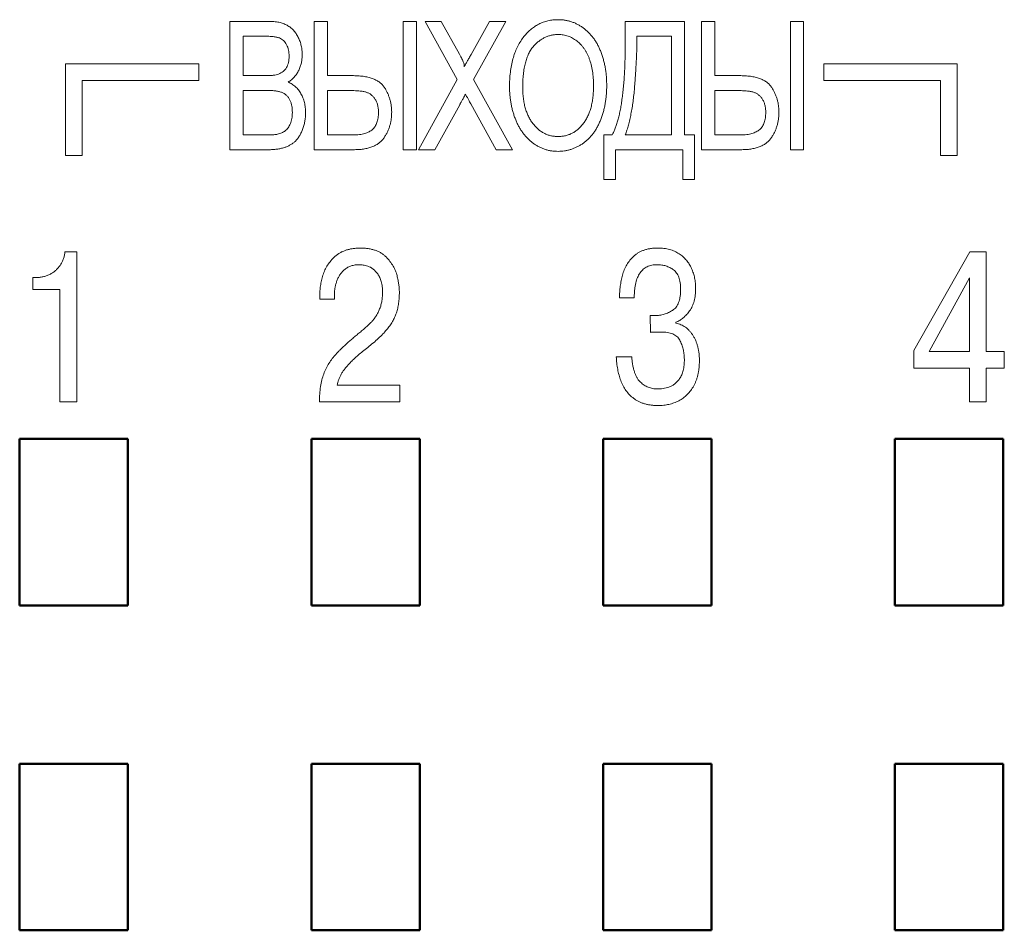
# Model space of a CAD drawing. Units: millimetres. Extents: x 2171 to 3046, y 1134 to 1431.
# Drawn here: x 2713 to 2725, y 1296 to 1307 of the extents above; entities that cross this region are included whole.
import ezdxf

# ---------------------------------------------------------------- set-up
doc = ezdxf.new("R2010")
doc.units = ezdxf.units.MM
doc.layers.add('main', color=5, linetype='Continuous', lineweight=50)
doc.layers.add('text', color=7, linetype='Continuous', lineweight=20)

msp = doc.modelspace()

# ---------------------------------------------------------------- linework, layer by layer
at = {"color": 7, "linetype": 'Continuous', "lineweight": 15}
for p, q in [((2713.419, 1306.405), (2713.419, 1305.305)), ((2715.019, 1306.405), (2713.419, 1306.405)), ((2715.019, 1306.205), (2715.019, 1306.405)), ((2722.519, 1306.405), (2722.519, 1306.205)), ((2724.119, 1306.405), (2722.519, 1306.405)), ((2724.119, 1305.305), (2724.119, 1306.405)), ((2713.619, 1306.205), (2715.019, 1306.205)), ((2713.619, 1305.305), (2713.619, 1306.205)), ((2722.519, 1306.205), (2723.919, 1306.205)), ((2723.919, 1306.205), (2723.919, 1305.305)), ((2713.419, 1305.305), (2713.619, 1305.305)), ((2723.919, 1305.305), (2724.119, 1305.305)), ((2713.413, 1304.149), (2713.555, 1304.149)), ((2713.555, 1304.149), (2713.555, 1302.349)), ((2723.599, 1302.965), (2724.272, 1304.149)), ((2724.272, 1304.149), (2724.468, 1304.149)), ((2724.468, 1304.149), (2724.468, 1302.954)), ((2713.029, 1303.699), (2713.029, 1303.842)), ((2713.029, 1303.842), (2713.072, 1303.842)), ((2724.265, 1303.837), (2723.781, 1302.954)), ((2724.265, 1302.954), (2724.265, 1303.837)), ((2713.353, 1303.699), (2713.029, 1303.699)), ((2713.353, 1302.349), (2713.353, 1303.699)), ((2716.471, 1303.58), (2716.471, 1303.634)), ((2716.647, 1303.645), (2716.647, 1303.58)), ((2720.244, 1303.598), (2720.067, 1303.598)), ((2716.647, 1303.58), (2716.471, 1303.58)), ((2720.437, 1303.182), (2720.435, 1303.384)), ((2720.435, 1303.384), (2720.492, 1303.384)), ((2720.744, 1303.303), (2720.744, 1303.291)), ((2720.028, 1302.889), (2720.214, 1302.889)), ((2723.599, 1302.754), (2723.599, 1302.965)), ((2723.781, 1302.954), (2724.265, 1302.954)), ((2724.468, 1302.954), (2724.684, 1302.954)), ((2724.684, 1302.954), (2724.684, 1302.754)), ((2724.265, 1302.754), (2723.599, 1302.754)), ((2724.265, 1302.349), (2724.265, 1302.754)), ((2724.684, 1302.754), (2724.468, 1302.754)), ((2724.468, 1302.754), (2724.468, 1302.349)), ((2716.68, 1302.549), (2717.429, 1302.549)), ((2717.429, 1302.549), (2717.429, 1302.349)), ((2713.555, 1302.349), (2713.353, 1302.349)), ((2717.429, 1302.349), (2716.467, 1302.349)), ((2724.468, 1302.349), (2724.265, 1302.349))]:
    msp.add_line(p, q, dxfattribs=at)
for points, knots in [([(2716.471, 1303.634), (2716.471, 1303.655), (2716.472, 1303.696), (2716.481, 1303.759), (2716.494, 1303.822), (2716.512, 1303.885), (2716.538, 1303.947), (2716.572, 1304.005), (2716.614, 1304.057), (2716.656, 1304.097), (2716.693, 1304.125), (2716.724, 1304.144), (2716.757, 1304.159), (2716.793, 1304.172), (2716.831, 1304.182), (2716.871, 1304.189), (2716.914, 1304.193), (2716.943, 1304.194), (2716.958, 1304.194)], [0, 0, 0, 0, 0.073954, 0.149292, 0.226104, 0.305271, 0.384863, 0.464269, 0.543985, 0.626822, 0.669135, 0.711897, 0.755463, 0.800614, 0.847041, 0.895624, 0.946664, 1, 1, 1, 1]), ([(2716.958, 1304.194), (2716.974, 1304.194), (2717.006, 1304.193), (2717.052, 1304.188), (2717.095, 1304.18), (2717.136, 1304.168), (2717.173, 1304.154), (2717.207, 1304.135), (2717.238, 1304.114), (2717.274, 1304.08), (2717.312, 1304.036), (2717.351, 1303.98), (2717.38, 1303.923), (2717.398, 1303.865), (2717.409, 1303.809), (2717.418, 1303.757), (2717.424, 1303.71), (2717.425, 1303.679), (2717.425, 1303.665)], [0, 0, 0, 0, 0.061698, 0.1197214, 0.1749145, 0.2271836, 0.2765812, 0.3246656, 0.3720757, 0.4185289, 0.5083938, 0.5920711, 0.6718405, 0.7481665, 0.8207301, 0.8864013, 0.9462238, 1, 1, 1, 1]), ([(2720.067, 1303.598), (2720.068, 1303.621), (2720.068, 1303.668), (2720.075, 1303.736), (2720.086, 1303.804), (2720.101, 1303.87), (2720.122, 1303.934), (2720.152, 1303.995), (2720.192, 1304.049), (2720.23, 1304.091), (2720.266, 1304.121), (2720.296, 1304.141), (2720.328, 1304.157), (2720.363, 1304.171), (2720.4, 1304.182), (2720.441, 1304.189), (2720.483, 1304.194), (2720.512, 1304.194), (2720.527, 1304.194)], [0, 0, 0, 0, 0.0810068, 0.1615335, 0.2414697, 0.3211359, 0.4001613, 0.4779131, 0.5560323, 0.636579, 0.6777314, 0.7189987, 0.7610948, 0.8048284, 0.8501068, 0.8973463, 0.9473649, 1, 1, 1, 1]), ([(2720.527, 1304.194), (2720.54, 1304.194), (2720.564, 1304.194), (2720.6, 1304.19), (2720.634, 1304.185), (2720.666, 1304.178), (2720.698, 1304.168), (2720.727, 1304.156), (2720.755, 1304.143), (2720.79, 1304.122), (2720.829, 1304.091), (2720.871, 1304.049), (2720.906, 1304.002), (2720.933, 1303.949), (2720.954, 1303.893), (2720.969, 1303.835), (2720.978, 1303.774), (2720.979, 1303.732), (2720.98, 1303.712)], [0, 0, 0, 0, 0.049952, 0.097717, 0.143952, 0.188404, 0.231764, 0.274451, 0.315952, 0.357153, 0.437801, 0.516077, 0.594001, 0.673224, 0.753277, 0.834172, 0.916045, 1, 1, 1, 1]), ([(2713.072, 1303.842), (2713.087, 1303.842), (2713.116, 1303.843), (2713.158, 1303.851), (2713.199, 1303.864), (2713.238, 1303.882), (2713.274, 1303.904), (2713.306, 1303.93), (2713.335, 1303.96), (2713.36, 1303.993), (2713.38, 1304.029), (2713.396, 1304.068), (2713.408, 1304.108), (2713.412, 1304.135), (2713.413, 1304.149)], [0, 0, 0, 0, 0.0878436, 0.1727676, 0.2566496, 0.3410499, 0.4245033, 0.50669, 0.5884216, 0.6709789, 0.7536067, 0.8350502, 0.9168024, 1, 1, 1, 1]), ([(2716.942, 1303.995), (2716.926, 1303.994), (2716.894, 1303.993), (2716.848, 1303.982), (2716.807, 1303.965), (2716.771, 1303.94), (2716.74, 1303.91), (2716.714, 1303.877), (2716.692, 1303.841), (2716.675, 1303.802), (2716.663, 1303.763), (2716.654, 1303.723), (2716.648, 1303.684), (2716.647, 1303.658), (2716.647, 1303.645)], [0, 0, 0, 0, 0.097727, 0.187983, 0.274072, 0.358436, 0.441954, 0.523546, 0.604907, 0.68793, 0.770003, 0.848785, 0.925777, 1, 1, 1, 1]), ([(2717.223, 1303.662), (2717.222, 1303.674), (2717.222, 1303.697), (2717.22, 1303.731), (2717.215, 1303.762), (2717.209, 1303.791), (2717.201, 1303.818), (2717.191, 1303.842), (2717.179, 1303.864), (2717.162, 1303.89), (2717.138, 1303.917), (2717.109, 1303.945), (2717.078, 1303.965), (2717.048, 1303.977), (2717.018, 1303.985), (2716.991, 1303.99), (2716.966, 1303.994), (2716.95, 1303.995), (2716.942, 1303.995)], [0, 0, 0, 0, 0.072817, 0.141502, 0.205684, 0.265591, 0.322252, 0.375388, 0.426138, 0.47443, 0.564522, 0.645355, 0.717599, 0.784127, 0.845586, 0.902404, 0.953568, 1, 1, 1, 1]), ([(2720.52, 1303.995), (2720.509, 1303.995), (2720.487, 1303.994), (2720.456, 1303.989), (2720.426, 1303.981), (2720.399, 1303.971), (2720.374, 1303.957), (2720.351, 1303.94), (2720.33, 1303.919), (2720.312, 1303.896), (2720.295, 1303.869), (2720.282, 1303.839), (2720.27, 1303.807), (2720.26, 1303.771), (2720.253, 1303.732), (2720.247, 1303.69), (2720.244, 1303.645), (2720.244, 1303.614), (2720.244, 1303.598)], [0, 0, 0, 0, 0.060856, 0.118518, 0.173474, 0.226364, 0.277964, 0.330061, 0.382108, 0.435885, 0.492533, 0.551806, 0.61458, 0.68166, 0.753963, 0.83081, 0.912296, 1, 1, 1, 1]), ([(2720.8, 1303.698), (2720.8, 1303.712), (2720.799, 1303.738), (2720.796, 1303.777), (2720.789, 1303.812), (2720.78, 1303.843), (2720.767, 1303.871), (2720.753, 1303.895), (2720.735, 1303.916), (2720.708, 1303.939), (2720.671, 1303.961), (2720.623, 1303.981), (2720.572, 1303.993), (2720.538, 1303.994), (2720.52, 1303.995)], [0, 0, 0, 0, 0.089652, 0.171391, 0.247294, 0.316602, 0.381661, 0.442483, 0.500141, 0.556738, 0.667922, 0.776986, 0.886754, 1, 1, 1, 1]), ([(2716.939, 1303.172), (2716.954, 1303.184), (2716.982, 1303.208), (2717.023, 1303.243), (2717.058, 1303.276), (2717.089, 1303.306), (2717.117, 1303.338), (2717.142, 1303.373), (2717.165, 1303.411), (2717.185, 1303.453), (2717.202, 1303.499), (2717.214, 1303.55), (2717.221, 1303.604), (2717.222, 1303.642), (2717.223, 1303.662)], [0, 0, 0, 0, 0.098843, 0.189034, 0.270254, 0.343011, 0.412556, 0.485014, 0.559678, 0.638413, 0.721391, 0.808233, 0.901183, 1, 1, 1, 1]), ([(2717.425, 1303.665), (2717.425, 1303.642), (2717.424, 1303.598), (2717.417, 1303.533), (2717.406, 1303.472), (2717.39, 1303.416), (2717.369, 1303.362), (2717.343, 1303.31), (2717.31, 1303.26), (2717.271, 1303.21), (2717.226, 1303.161), (2717.173, 1303.109), (2717.112, 1303.055), (2717.068, 1303.02), (2717.045, 1303.002)], [0, 0, 0, 0, 0.086222, 0.16712, 0.244047, 0.316705, 0.387988, 0.46016, 0.534926, 0.612325, 0.695438, 0.787478, 0.889027, 1, 1, 1, 1]), ([(2720.492, 1303.384), (2720.511, 1303.385), (2720.548, 1303.386), (2720.603, 1303.399), (2720.655, 1303.419), (2720.697, 1303.441), (2720.727, 1303.464), (2720.747, 1303.486), (2720.764, 1303.512), (2720.777, 1303.542), (2720.787, 1303.575), (2720.795, 1303.613), (2720.799, 1303.654), (2720.8, 1303.683), (2720.8, 1303.698)], [0, 0, 0, 0, 0.112586, 0.222613, 0.333012, 0.444821, 0.501482, 0.559769, 0.619756, 0.684368, 0.752998, 0.828527, 0.910656, 1, 1, 1, 1]), ([(2720.98, 1303.712), (2720.98, 1303.698), (2720.98, 1303.671), (2720.976, 1303.631), (2720.97, 1303.594), (2720.963, 1303.559), (2720.953, 1303.527), (2720.94, 1303.496), (2720.926, 1303.467), (2720.903, 1303.434), (2720.873, 1303.396), (2720.833, 1303.357), (2720.791, 1303.325), (2720.759, 1303.311), (2720.744, 1303.303)], [0, 0, 0, 0, 0.082817, 0.161011, 0.236224, 0.307378, 0.375726, 0.44087, 0.504566, 0.566451, 0.684242, 0.794397, 0.898958, 1, 1, 1, 1]), ([(2720.744, 1303.291), (2720.754, 1303.289), (2720.775, 1303.285), (2720.803, 1303.275), (2720.831, 1303.262), (2720.858, 1303.246), (2720.882, 1303.225), (2720.905, 1303.203), (2720.927, 1303.177), (2720.947, 1303.148), (2720.965, 1303.116), (2720.982, 1303.083), (2720.995, 1303.047), (2721.006, 1303.01), (2721.015, 1302.971), (2721.021, 1302.93), (2721.025, 1302.887), (2721.025, 1302.857), (2721.025, 1302.842)], [0, 0, 0, 0, 0.053823, 0.106977, 0.159735, 0.213503, 0.26781, 0.32442, 0.38295, 0.44483, 0.508351, 0.572855, 0.638231, 0.705723, 0.775256, 0.847508, 0.922366, 1, 1, 1, 1]), ([(2716.467, 1302.349), (2716.467, 1302.381), (2716.468, 1302.442), (2716.478, 1302.53), (2716.494, 1302.61), (2716.516, 1302.682), (2716.545, 1302.749), (2716.579, 1302.811), (2716.619, 1302.869), (2716.657, 1302.914), (2716.691, 1302.95), (2716.719, 1302.978), (2716.749, 1303.007), (2716.782, 1303.037), (2716.817, 1303.07), (2716.856, 1303.103), (2716.896, 1303.137), (2716.924, 1303.16), (2716.939, 1303.172)], [0, 0, 0, 0, 0.0960468, 0.1847648, 0.2664601, 0.3417502, 0.4139365, 0.4851208, 0.5554673, 0.6266269, 0.6637103, 0.7035361, 0.7461281, 0.7914974, 0.8393907, 0.8901074, 0.9438976, 1, 1, 1, 1]), ([(2720.584, 1303.185), (2720.566, 1303.185), (2720.535, 1303.185), (2720.493, 1303.184), (2720.461, 1303.184), (2720.444, 1303.183), (2720.437, 1303.182)], [0, 0, 0, 0, 0.357848, 0.644166, 0.856543, 1, 1, 1, 1]), ([(2720.845, 1302.86), (2720.844, 1302.878), (2720.843, 1302.915), (2720.834, 1302.969), (2720.818, 1303.023), (2720.801, 1303.068), (2720.783, 1303.102), (2720.766, 1303.125), (2720.744, 1303.143), (2720.719, 1303.159), (2720.69, 1303.171), (2720.658, 1303.179), (2720.622, 1303.184), (2720.597, 1303.185), (2720.584, 1303.185)], [0, 0, 0, 0, 0.113747, 0.229634, 0.34682, 0.468957, 0.529689, 0.588539, 0.648124, 0.7087, 0.773474, 0.842155, 0.91807, 1, 1, 1, 1]), ([(2717.045, 1303.002), (2717.024, 1302.986), (2716.986, 1302.956), (2716.933, 1302.91), (2716.885, 1302.868), (2716.844, 1302.829), (2716.809, 1302.792), (2716.779, 1302.756), (2716.752, 1302.722), (2716.731, 1302.688), (2716.713, 1302.654), (2716.698, 1302.619), (2716.687, 1302.584), (2716.682, 1302.56), (2716.68, 1302.549)], [0, 0, 0, 0, 0.1298998, 0.2476708, 0.3535387, 0.4479574, 0.5327797, 0.6111436, 0.6841592, 0.7513506, 0.8147693, 0.8775242, 0.9388077, 1, 1, 1, 1]), ([(2720.53, 1302.304), (2720.516, 1302.305), (2720.487, 1302.305), (2720.445, 1302.309), (2720.405, 1302.316), (2720.367, 1302.325), (2720.332, 1302.337), (2720.298, 1302.351), (2720.267, 1302.368), (2720.229, 1302.395), (2720.187, 1302.432), (2720.143, 1302.484), (2720.107, 1302.541), (2720.08, 1302.603), (2720.06, 1302.67), (2720.044, 1302.74), (2720.033, 1302.814), (2720.03, 1302.863), (2720.028, 1302.889)], [0, 0, 0, 0, 0.050922, 0.099195, 0.145879, 0.189965, 0.233012, 0.274437, 0.315122, 0.355232, 0.433662, 0.510468, 0.586682, 0.664813, 0.745176, 0.827589, 0.912077, 1, 1, 1, 1]), ([(2720.214, 1302.889), (2720.216, 1302.871), (2720.218, 1302.837), (2720.225, 1302.788), (2720.235, 1302.743), (2720.247, 1302.703), (2720.261, 1302.667), (2720.277, 1302.635), (2720.295, 1302.608), (2720.317, 1302.585), (2720.34, 1302.566), (2720.363, 1302.549), (2720.387, 1302.535), (2720.412, 1302.524), (2720.438, 1302.515), (2720.465, 1302.508), (2720.492, 1302.504), (2720.511, 1302.504), (2720.52, 1302.504)], [0, 0, 0, 0, 0.097249, 0.186717, 0.269437, 0.345227, 0.415029, 0.478857, 0.538411, 0.594301, 0.64765, 0.699791, 0.750603, 0.800484, 0.849644, 0.898783, 0.948969, 1, 1, 1, 1]), ([(2720.52, 1302.504), (2720.532, 1302.504), (2720.555, 1302.504), (2720.59, 1302.509), (2720.625, 1302.516), (2720.66, 1302.525), (2720.695, 1302.539), (2720.729, 1302.562), (2720.76, 1302.591), (2720.784, 1302.621), (2720.802, 1302.648), (2720.813, 1302.672), (2720.823, 1302.698), (2720.831, 1302.726), (2720.838, 1302.756), (2720.842, 1302.789), (2720.844, 1302.824), (2720.845, 1302.848), (2720.845, 1302.86)], [0, 0, 0, 0, 0.062526, 0.125467, 0.190356, 0.256388, 0.324944, 0.396197, 0.473344, 0.558073, 0.603348, 0.65096, 0.700802, 0.753255, 0.809267, 0.86913, 0.932399, 1, 1, 1, 1]), ([(2721.025, 1302.842), (2721.025, 1302.828), (2721.025, 1302.799), (2721.021, 1302.757), (2721.016, 1302.716), (2721.009, 1302.677), (2720.999, 1302.64), (2720.987, 1302.605), (2720.974, 1302.572), (2720.953, 1302.531), (2720.923, 1302.484), (2720.88, 1302.435), (2720.832, 1302.393), (2720.778, 1302.36), (2720.72, 1302.335), (2720.66, 1302.317), (2720.596, 1302.306), (2720.553, 1302.305), (2720.53, 1302.304)], [0, 0, 0, 0, 0.053225, 0.104875, 0.154243, 0.201495, 0.247646, 0.292607, 0.335928, 0.378381, 0.460329, 0.538176, 0.614222, 0.690075, 0.766149, 0.842108, 0.919859, 1, 1, 1, 1])]:
    msp.add_open_spline(points, degree=3, knots=knots, dxfattribs=at)
at = {"layer": 'main'}
for p, q in [((2714.169, 1301.905), (2712.869, 1301.905)), ((2712.869, 1301.905), (2712.869, 1299.905)), ((2714.169, 1299.905), (2714.169, 1301.905)), ((2716.369, 1301.905), (2716.369, 1299.905)), ((2717.669, 1301.905), (2716.369, 1301.905)), ((2717.669, 1299.905), (2717.669, 1301.905)), ((2721.169, 1301.905), (2719.869, 1301.905)), ((2719.869, 1301.905), (2719.869, 1299.905)), ((2721.169, 1299.905), (2721.169, 1301.905)), ((2724.669, 1301.905), (2723.369, 1301.905)), ((2723.369, 1301.905), (2723.369, 1299.905)), ((2724.669, 1299.905), (2724.669, 1301.905)), ((2712.869, 1299.905), (2714.169, 1299.905)), ((2716.369, 1299.905), (2717.669, 1299.905)), ((2719.869, 1299.905), (2721.169, 1299.905)), ((2723.369, 1299.905), (2724.669, 1299.905)), ((2714.169, 1298.005), (2712.869, 1298.005)), ((2712.869, 1298.005), (2712.869, 1296.005)), ((2714.169, 1296.005), (2714.169, 1298.005)), ((2717.669, 1298.005), (2716.369, 1298.005)), ((2716.369, 1298.005), (2716.369, 1296.005)), ((2717.669, 1296.005), (2717.669, 1298.005)), ((2721.169, 1298.005), (2719.869, 1298.005)), ((2719.869, 1298.005), (2719.869, 1296.005)), ((2721.169, 1296.005), (2721.169, 1298.005)), ((2723.369, 1298.005), (2723.369, 1296.005)), ((2724.669, 1298.005), (2723.369, 1298.005)), ((2724.669, 1296.005), (2724.669, 1298.005)), ((2712.869, 1296.005), (2714.169, 1296.005)), ((2716.369, 1296.005), (2717.669, 1296.005)), ((2719.869, 1296.005), (2721.169, 1296.005)), ((2723.369, 1296.005), (2724.669, 1296.005))]:
    msp.add_line(p, q, dxfattribs=at)
at = {"layer": 'text'}
for p, q in [((2715.391, 1305.375), (2715.391, 1306.916)), ((2715.391, 1306.916), (2715.852, 1306.916)), ((2716.404, 1306.916), (2716.562, 1306.916)), ((2716.404, 1305.375), (2716.404, 1306.916)), ((2716.562, 1306.916), (2716.562, 1306.264)), ((2717.471, 1306.916), (2717.629, 1306.916)), ((2717.471, 1305.375), (2717.471, 1306.916)), ((2717.629, 1306.916), (2717.629, 1305.375)), ((2718.12, 1306.219), (2717.734, 1306.916)), ((2717.734, 1306.916), (2717.928, 1306.916)), ((2717.928, 1306.916), (2718.147, 1306.52)), ((2718.285, 1306.519), (2718.505, 1306.916)), ((2718.702, 1306.916), (2718.315, 1306.216)), ((2718.505, 1306.916), (2718.702, 1306.916)), ((2720.136, 1306.916), (2720.847, 1306.916)), ((2720.136, 1306.69), (2720.136, 1306.916)), ((2720.847, 1306.916), (2720.847, 1305.553)), ((2721.051, 1306.916), (2721.209, 1306.916)), ((2721.051, 1305.375), (2721.051, 1306.916)), ((2721.209, 1306.916), (2721.209, 1306.264)), ((2722.118, 1305.375), (2722.118, 1306.916)), ((2722.118, 1306.916), (2722.276, 1306.916)), ((2722.276, 1306.916), (2722.276, 1305.375)), ((2715.798, 1306.738), (2715.549, 1306.738)), ((2715.549, 1306.738), (2715.549, 1306.264)), ((2720.689, 1306.738), (2720.274, 1306.738)), ((2720.274, 1306.738), (2720.274, 1306.659)), ((2720.689, 1305.553), (2720.689, 1306.738)), ((2715.549, 1306.264), (2715.818, 1306.264)), ((2716.562, 1306.264), (2716.858, 1306.264)), ((2717.655, 1305.375), (2718.12, 1306.219)), ((2718.315, 1306.216), (2718.781, 1305.375)), ((2721.209, 1306.264), (2721.505, 1306.264)), ((2715.837, 1306.086), (2715.549, 1306.086)), ((2715.549, 1306.086), (2715.549, 1305.553)), ((2716.789, 1306.086), (2716.562, 1306.086)), ((2716.562, 1306.086), (2716.562, 1305.553)), ((2721.435, 1306.086), (2721.209, 1306.086)), ((2721.209, 1306.086), (2721.209, 1305.553)), ((2718.149, 1305.914), (2717.852, 1305.375)), ((2718.587, 1305.375), (2718.282, 1305.926)), ((2715.549, 1305.553), (2715.852, 1305.553)), ((2716.562, 1305.553), (2716.872, 1305.553)), ((2719.879, 1305.019), (2719.879, 1305.553)), ((2719.879, 1305.553), (2719.978, 1305.553)), ((2720.136, 1305.553), (2720.689, 1305.553)), ((2720.847, 1305.553), (2720.966, 1305.553)), ((2720.966, 1305.553), (2720.966, 1305.019)), ((2721.209, 1305.553), (2721.518, 1305.553)), ((2715.85, 1305.375), (2715.391, 1305.375)), ((2716.873, 1305.375), (2716.404, 1305.375)), ((2717.629, 1305.375), (2717.471, 1305.375)), ((2717.852, 1305.375), (2717.655, 1305.375)), ((2718.781, 1305.375), (2718.587, 1305.375)), ((2720.828, 1305.375), (2720.018, 1305.375)), ((2720.018, 1305.375), (2720.018, 1305.019)), ((2720.828, 1305.019), (2720.828, 1305.375)), ((2721.52, 1305.375), (2721.051, 1305.375)), ((2722.276, 1305.375), (2722.118, 1305.375)), ((2720.018, 1305.019), (2719.879, 1305.019)), ((2720.966, 1305.019), (2720.828, 1305.019))]:
    msp.add_line(p, q, dxfattribs=at)
for points, knots in [([(2715.852, 1306.916), (2715.864, 1306.916), (2715.886, 1306.916), (2715.919, 1306.913), (2715.95, 1306.91), (2715.979, 1306.905), (2716.006, 1306.898), (2716.032, 1306.89), (2716.056, 1306.88), (2716.085, 1306.865), (2716.12, 1306.843), (2716.155, 1306.809), (2716.187, 1306.769), (2716.212, 1306.723), (2716.234, 1306.674), (2716.249, 1306.622), (2716.258, 1306.57), (2716.259, 1306.534), (2716.26, 1306.517)], [0, 0, 0, 0, 0.0529314, 0.1036141, 0.1516344, 0.1975666, 0.2408148, 0.2824289, 0.3220047, 0.3603849, 0.4353627, 0.510581, 0.58832, 0.6705217, 0.7540363, 0.836101, 0.9178549, 1, 1, 1, 1]), ([(2718.747, 1306.125), (2718.748, 1306.156), (2718.748, 1306.216), (2718.756, 1306.304), (2718.769, 1306.386), (2718.787, 1306.463), (2718.809, 1306.536), (2718.838, 1306.602), (2718.871, 1306.664), (2718.909, 1306.721), (2718.951, 1306.771), (2718.996, 1306.815), (2719.045, 1306.853), (2719.096, 1306.883), (2719.151, 1306.907), (2719.208, 1306.923), (2719.269, 1306.934), (2719.31, 1306.935), (2719.331, 1306.936)], [0, 0, 0, 0, 0.082773, 0.161133, 0.235365, 0.305881, 0.373309, 0.437956, 0.500274, 0.561244, 0.619972, 0.676146, 0.73043, 0.783599, 0.836221, 0.889376, 0.943652, 1, 1, 1, 1]), ([(2719.331, 1306.936), (2719.345, 1306.936), (2719.372, 1306.935), (2719.413, 1306.93), (2719.453, 1306.922), (2719.491, 1306.911), (2719.529, 1306.897), (2719.566, 1306.879), (2719.601, 1306.859), (2719.635, 1306.835), (2719.668, 1306.808), (2719.699, 1306.779), (2719.728, 1306.748), (2719.755, 1306.714), (2719.78, 1306.677), (2719.803, 1306.638), (2719.823, 1306.596), (2719.842, 1306.553), (2719.859, 1306.507), (2719.873, 1306.459), (2719.886, 1306.41), (2719.895, 1306.36), (2719.904, 1306.308), (2719.909, 1306.254), (2719.912, 1306.199), (2719.913, 1306.162), (2719.913, 1306.143)], [0, 0, 0, 0, 0.037965, 0.075021, 0.111728, 0.148284, 0.184926, 0.221633, 0.259036, 0.297002, 0.335362, 0.373932, 0.412914, 0.452327, 0.492392, 0.533457, 0.575811, 0.619244, 0.663783, 0.708764, 0.75484, 0.801523, 0.849576, 0.898457, 0.948559, 1, 1, 1, 1]), ([(2716.102, 1306.498), (2716.102, 1306.51), (2716.101, 1306.535), (2716.095, 1306.571), (2716.086, 1306.604), (2716.073, 1306.635), (2716.057, 1306.662), (2716.037, 1306.686), (2716.013, 1306.704), (2715.991, 1306.715), (2715.971, 1306.722), (2715.954, 1306.726), (2715.934, 1306.73), (2715.911, 1306.733), (2715.886, 1306.735), (2715.859, 1306.737), (2715.829, 1306.738), (2715.809, 1306.738), (2715.798, 1306.738)], [0, 0, 0, 0, 0.083816, 0.163041, 0.238863, 0.312685, 0.383187, 0.449777, 0.513771, 0.577998, 0.613299, 0.652587, 0.697575, 0.747725, 0.802446, 0.863159, 0.928531, 1, 1, 1, 1]), ([(2719.332, 1306.758), (2719.317, 1306.758), (2719.289, 1306.757), (2719.247, 1306.749), (2719.207, 1306.738), (2719.169, 1306.722), (2719.132, 1306.701), (2719.096, 1306.676), (2719.062, 1306.646), (2719.03, 1306.612), (2719, 1306.572), (2718.975, 1306.525), (2718.953, 1306.473), (2718.936, 1306.415), (2718.922, 1306.351), (2718.913, 1306.28), (2718.906, 1306.203), (2718.906, 1306.15), (2718.905, 1306.123)], [0, 0, 0, 0, 0.049952, 0.098749, 0.146915, 0.195037, 0.244052, 0.294453, 0.346854, 0.401447, 0.458872, 0.519914, 0.585374, 0.655882, 0.732263, 0.814847, 0.903788, 1, 1, 1, 1]), ([(2719.755, 1306.145), (2719.754, 1306.175), (2719.753, 1306.233), (2719.744, 1306.317), (2719.728, 1306.395), (2719.709, 1306.456), (2719.691, 1306.501), (2719.675, 1306.533), (2719.659, 1306.563), (2719.641, 1306.591), (2719.621, 1306.616), (2719.6, 1306.64), (2719.578, 1306.662), (2719.554, 1306.682), (2719.529, 1306.7), (2719.503, 1306.715), (2719.476, 1306.729), (2719.449, 1306.739), (2719.421, 1306.748), (2719.392, 1306.754), (2719.362, 1306.757), (2719.342, 1306.758), (2719.332, 1306.758)], [0, 0, 0, 0, 0.1075672, 0.2090506, 0.3044353, 0.3949486, 0.4385229, 0.4804711, 0.5211216, 0.5608126, 0.5996655, 0.6377468, 0.6752316, 0.7128701, 0.7498009, 0.7860387, 0.8216819, 0.8569998, 0.8921871, 0.9274505, 0.9632707, 1, 1, 1, 1]), ([(2719.978, 1305.553), (2719.985, 1305.565), (2719.998, 1305.591), (2720.016, 1305.633), (2720.033, 1305.68), (2720.048, 1305.731), (2720.062, 1305.786), (2720.075, 1305.846), (2720.087, 1305.911), (2720.097, 1305.979), (2720.106, 1306.053), (2720.114, 1306.131), (2720.121, 1306.213), (2720.127, 1306.3), (2720.131, 1306.391), (2720.134, 1306.487), (2720.136, 1306.587), (2720.136, 1306.656), (2720.136, 1306.69)], [0, 0, 0, 0, 0.036254, 0.0756789, 0.1181897, 0.1641631, 0.2137031, 0.2666321, 0.3230139, 0.3831646, 0.4471301, 0.5146832, 0.5861207, 0.6612037, 0.7402211, 0.8229264, 0.9096032, 1, 1, 1, 1]), ([(2720.274, 1306.659), (2720.274, 1306.642), (2720.274, 1306.606), (2720.273, 1306.549), (2720.271, 1306.489), (2720.267, 1306.423), (2720.263, 1306.353), (2720.259, 1306.279), (2720.253, 1306.2), (2720.247, 1306.117), (2720.239, 1306.035), (2720.23, 1305.955), (2720.218, 1305.878), (2720.205, 1305.806), (2720.191, 1305.737), (2720.174, 1305.672), (2720.157, 1305.611), (2720.143, 1305.572), (2720.136, 1305.553)], [0, 0, 0, 0, 0.046335, 0.09655, 0.150916, 0.209451, 0.27216, 0.338756, 0.409555, 0.484521, 0.559854, 0.631796, 0.700679, 0.766519, 0.829373, 0.889107, 0.94601, 1, 1, 1, 1]), ([(2715.975, 1306.282), (2715.985, 1306.287), (2716.005, 1306.295), (2716.031, 1306.313), (2716.053, 1306.335), (2716.071, 1306.36), (2716.085, 1306.39), (2716.095, 1306.423), (2716.101, 1306.459), (2716.102, 1306.484), (2716.102, 1306.498)], [0, 0, 0, 0, 0.121871, 0.238069, 0.352313, 0.468224, 0.588494, 0.716276, 0.85212, 1, 1, 1, 1]), ([(2716.26, 1306.517), (2716.259, 1306.5), (2716.258, 1306.468), (2716.25, 1306.419), (2716.237, 1306.372), (2716.219, 1306.327), (2716.195, 1306.285), (2716.165, 1306.247), (2716.131, 1306.213), (2716.104, 1306.194), (2716.09, 1306.185)], [0, 0, 0, 0, 0.127153, 0.251728, 0.376302, 0.501547, 0.625552, 0.74824, 0.872244, 1, 1, 1, 1]), ([(2718.147, 1306.52), (2718.152, 1306.51), (2718.162, 1306.492), (2718.175, 1306.466), (2718.186, 1306.443), (2718.194, 1306.422), (2718.201, 1306.405), (2718.204, 1306.39), (2718.205, 1306.378), (2718.203, 1306.371), (2718.203, 1306.368)], [0, 0, 0, 0, 0.202802, 0.381968, 0.537636, 0.671058, 0.784066, 0.874445, 0.94614, 1, 1, 1, 1]), ([(2718.203, 1306.368), (2718.208, 1306.379), (2718.22, 1306.401), (2718.24, 1306.436), (2718.262, 1306.476), (2718.277, 1306.504), (2718.285, 1306.519)], [0, 0, 0, 0, 0.205312, 0.4396282, 0.704524, 1, 1, 1, 1]), ([(2715.818, 1306.264), (2715.835, 1306.264), (2715.867, 1306.265), (2715.91, 1306.268), (2715.946, 1306.273), (2715.966, 1306.279), (2715.975, 1306.282)], [0, 0, 0, 0, 0.320749, 0.593658, 0.817945, 1, 1, 1, 1]), ([(2716.858, 1306.264), (2716.881, 1306.264), (2716.926, 1306.263), (2716.989, 1306.257), (2717.047, 1306.247), (2717.098, 1306.232), (2717.143, 1306.213), (2717.182, 1306.19), (2717.215, 1306.162), (2717.241, 1306.13), (2717.263, 1306.096), (2717.281, 1306.06), (2717.297, 1306.024), (2717.31, 1305.986), (2717.32, 1305.948), (2717.327, 1305.908), (2717.332, 1305.867), (2717.332, 1305.839), (2717.333, 1305.825)], [0, 0, 0, 0, 0.093367, 0.179211, 0.257228, 0.328501, 0.393747, 0.453854, 0.510944, 0.56575, 0.620179, 0.673611, 0.727095, 0.780219, 0.833737, 0.888085, 0.943554, 1, 1, 1, 1]), ([(2721.505, 1306.264), (2721.528, 1306.264), (2721.573, 1306.263), (2721.636, 1306.257), (2721.694, 1306.247), (2721.745, 1306.232), (2721.79, 1306.213), (2721.829, 1306.19), (2721.862, 1306.162), (2721.888, 1306.13), (2721.909, 1306.096), (2721.928, 1306.06), (2721.944, 1306.024), (2721.957, 1305.986), (2721.967, 1305.948), (2721.974, 1305.908), (2721.978, 1305.867), (2721.979, 1305.839), (2721.979, 1305.825)], [0, 0, 0, 0, 0.093367, 0.179211, 0.257228, 0.328501, 0.393747, 0.453854, 0.510944, 0.56575, 0.620179, 0.673611, 0.727095, 0.780219, 0.833737, 0.888085, 0.943554, 1, 1, 1, 1]), ([(2716.141, 1305.82), (2716.141, 1305.834), (2716.14, 1305.861), (2716.135, 1305.9), (2716.126, 1305.937), (2716.113, 1305.97), (2716.096, 1306), (2716.075, 1306.026), (2716.049, 1306.046), (2716.018, 1306.062), (2715.982, 1306.073), (2715.94, 1306.081), (2715.891, 1306.086), (2715.855, 1306.086), (2715.837, 1306.086)], [0, 0, 0, 0, 0.088973, 0.172807, 0.25175, 0.327486, 0.399475, 0.468597, 0.536986, 0.607729, 0.686063, 0.77656, 0.881004, 1, 1, 1, 1]), ([(2716.09, 1306.185), (2716.098, 1306.182), (2716.114, 1306.174), (2716.137, 1306.162), (2716.159, 1306.147), (2716.179, 1306.131), (2716.198, 1306.112), (2716.216, 1306.092), (2716.231, 1306.07), (2716.25, 1306.039), (2716.27, 1305.996), (2716.287, 1305.94), (2716.298, 1305.88), (2716.299, 1305.838), (2716.299, 1305.817)], [0, 0, 0, 0, 0.059389, 0.117861, 0.17554, 0.232913, 0.290968, 0.349659, 0.409461, 0.470233, 0.594792, 0.722893, 0.857512, 1, 1, 1, 1]), ([(2717.175, 1305.824), (2717.174, 1305.839), (2717.173, 1305.869), (2717.165, 1305.912), (2717.152, 1305.951), (2717.132, 1305.986), (2717.109, 1306.015), (2717.082, 1306.04), (2717.052, 1306.057), (2717.024, 1306.067), (2716.999, 1306.073), (2716.978, 1306.076), (2716.953, 1306.079), (2716.926, 1306.082), (2716.896, 1306.084), (2716.863, 1306.085), (2716.827, 1306.086), (2716.802, 1306.086), (2716.789, 1306.086)], [0, 0, 0, 0, 0.085341, 0.164534, 0.239794, 0.312, 0.381537, 0.446672, 0.510567, 0.574711, 0.609702, 0.649944, 0.695167, 0.74597, 0.80173, 0.86254, 0.92844, 1, 1, 1, 1]), ([(2719.33, 1305.355), (2719.316, 1305.356), (2719.288, 1305.356), (2719.246, 1305.361), (2719.206, 1305.369), (2719.167, 1305.381), (2719.129, 1305.396), (2719.092, 1305.414), (2719.056, 1305.435), (2719.022, 1305.459), (2718.989, 1305.486), (2718.958, 1305.516), (2718.929, 1305.548), (2718.903, 1305.583), (2718.878, 1305.62), (2718.855, 1305.659), (2718.835, 1305.7), (2718.817, 1305.744), (2718.8, 1305.789), (2718.786, 1305.835), (2718.774, 1305.882), (2718.765, 1305.929), (2718.757, 1305.978), (2718.751, 1306.026), (2718.748, 1306.075), (2718.748, 1306.109), (2718.747, 1306.125)], [0, 0, 0, 0, 0.039615, 0.07833, 0.116362, 0.154035, 0.191913, 0.22989, 0.268217, 0.307536, 0.347058, 0.386826, 0.42685, 0.467535, 0.508671, 0.550446, 0.593555, 0.637779, 0.682607, 0.727342, 0.772082, 0.817148, 0.862188, 0.907808, 0.953512, 1, 1, 1, 1]), ([(2718.905, 1306.123), (2718.906, 1306.101), (2718.906, 1306.057), (2718.912, 1305.994), (2718.921, 1305.934), (2718.935, 1305.878), (2718.952, 1305.826), (2718.972, 1305.777), (2718.997, 1305.732), (2719.025, 1305.691), (2719.056, 1305.654), (2719.089, 1305.621), (2719.125, 1305.594), (2719.162, 1305.572), (2719.201, 1305.554), (2719.242, 1305.542), (2719.285, 1305.535), (2719.314, 1305.534), (2719.329, 1305.533)], [0, 0, 0, 0, 0.0822215, 0.1601468, 0.2345262, 0.305315, 0.3729407, 0.4378929, 0.500724, 0.5625727, 0.6222543, 0.6790317, 0.7335985, 0.786848, 0.8389665, 0.8914491, 0.9451223, 1, 1, 1, 1]), ([(2719.329, 1305.533), (2719.344, 1305.534), (2719.374, 1305.535), (2719.418, 1305.542), (2719.459, 1305.555), (2719.499, 1305.572), (2719.536, 1305.595), (2719.572, 1305.622), (2719.605, 1305.655), (2719.636, 1305.692), (2719.664, 1305.734), (2719.688, 1305.781), (2719.709, 1305.831), (2719.726, 1305.886), (2719.739, 1305.945), (2719.748, 1306.008), (2719.754, 1306.075), (2719.754, 1306.121), (2719.755, 1306.145)], [0, 0, 0, 0, 0.054481, 0.107412, 0.158918, 0.210622, 0.262603, 0.315899, 0.371378, 0.42947, 0.490028, 0.55244, 0.617659, 0.685899, 0.75791, 0.834272, 0.914854, 1, 1, 1, 1]), ([(2719.913, 1306.143), (2719.913, 1306.124), (2719.912, 1306.086), (2719.909, 1306.03), (2719.903, 1305.976), (2719.894, 1305.923), (2719.884, 1305.872), (2719.871, 1305.822), (2719.856, 1305.774), (2719.838, 1305.728), (2719.819, 1305.683), (2719.797, 1305.641), (2719.774, 1305.602), (2719.748, 1305.566), (2719.721, 1305.533), (2719.691, 1305.502), (2719.66, 1305.474), (2719.626, 1305.449), (2719.592, 1305.427), (2719.556, 1305.408), (2719.52, 1305.392), (2719.484, 1305.378), (2719.446, 1305.368), (2719.408, 1305.361), (2719.369, 1305.356), (2719.343, 1305.356), (2719.33, 1305.355)], [0, 0, 0, 0, 0.052455, 0.103582, 0.153213, 0.202024, 0.249799, 0.296712, 0.342815, 0.388322, 0.432752, 0.475628, 0.517116, 0.557562, 0.59702, 0.635705, 0.674059, 0.712122, 0.749511, 0.786099, 0.822314, 0.857724, 0.893086, 0.92842, 0.964165, 1, 1, 1, 1]), ([(2721.821, 1305.824), (2721.821, 1305.839), (2721.82, 1305.869), (2721.812, 1305.912), (2721.798, 1305.951), (2721.779, 1305.986), (2721.756, 1306.015), (2721.729, 1306.04), (2721.699, 1306.057), (2721.671, 1306.067), (2721.646, 1306.073), (2721.624, 1306.076), (2721.6, 1306.079), (2721.573, 1306.082), (2721.542, 1306.084), (2721.509, 1306.085), (2721.473, 1306.086), (2721.448, 1306.086), (2721.435, 1306.086)], [0, 0, 0, 0, 0.085341, 0.164534, 0.239794, 0.312, 0.381537, 0.446672, 0.510567, 0.574711, 0.609702, 0.649944, 0.695167, 0.74597, 0.80173, 0.86254, 0.92844, 1, 1, 1, 1]), ([(2718.219, 1306.04), (2718.215, 1306.033), (2718.206, 1306.018), (2718.195, 1305.997), (2718.185, 1305.979), (2718.176, 1305.962), (2718.167, 1305.947), (2718.16, 1305.934), (2718.154, 1305.923), (2718.151, 1305.917), (2718.149, 1305.914)], [0, 0, 0, 0, 0.181039, 0.344828, 0.493243, 0.625438, 0.743291, 0.845765, 0.930988, 1, 1, 1, 1]), ([(2718.282, 1305.926), (2718.277, 1305.934), (2718.268, 1305.951), (2718.253, 1305.978), (2718.236, 1306.009), (2718.225, 1306.029), (2718.219, 1306.04)], [0, 0, 0, 0, 0.214955, 0.45415, 0.714387, 1, 1, 1, 1]), ([(2716.299, 1305.817), (2716.299, 1305.799), (2716.298, 1305.764), (2716.291, 1305.713), (2716.28, 1305.664), (2716.265, 1305.618), (2716.246, 1305.575), (2716.225, 1305.537), (2716.202, 1305.503), (2716.176, 1305.475), (2716.148, 1305.451), (2716.116, 1305.432), (2716.081, 1305.414), (2716.043, 1305.4), (2716.001, 1305.388), (2715.954, 1305.381), (2715.904, 1305.376), (2715.868, 1305.375), (2715.85, 1305.375)], [0, 0, 0, 0, 0.072858, 0.144138, 0.213529, 0.282183, 0.347576, 0.40776, 0.463713, 0.515534, 0.565975, 0.617768, 0.671581, 0.727814, 0.787642, 0.85276, 0.92332, 1, 1, 1, 1]), ([(2715.962, 1305.56), (2715.971, 1305.563), (2715.989, 1305.567), (2716.013, 1305.577), (2716.036, 1305.588), (2716.056, 1305.602), (2716.074, 1305.619), (2716.091, 1305.639), (2716.105, 1305.663), (2716.118, 1305.689), (2716.128, 1305.719), (2716.136, 1305.75), (2716.14, 1305.784), (2716.141, 1305.808), (2716.141, 1305.82)], [0, 0, 0, 0, 0.080955, 0.157079, 0.229693, 0.299872, 0.370349, 0.44558, 0.524975, 0.610826, 0.70218, 0.796383, 0.89585, 1, 1, 1, 1]), ([(2716.872, 1305.553), (2716.884, 1305.553), (2716.909, 1305.553), (2716.945, 1305.557), (2716.978, 1305.561), (2717.008, 1305.568), (2717.036, 1305.578), (2717.061, 1305.589), (2717.083, 1305.602), (2717.103, 1305.617), (2717.12, 1305.634), (2717.135, 1305.654), (2717.147, 1305.677), (2717.157, 1305.702), (2717.165, 1305.729), (2717.17, 1305.758), (2717.174, 1305.79), (2717.174, 1305.813), (2717.175, 1305.824)], [0, 0, 0, 0, 0.082053, 0.157805, 0.228804, 0.294862, 0.356496, 0.414665, 0.468799, 0.521175, 0.572685, 0.624793, 0.678844, 0.735634, 0.795037, 0.859134, 0.92711, 1, 1, 1, 1]), ([(2717.333, 1305.825), (2717.332, 1305.81), (2717.332, 1305.781), (2717.327, 1305.738), (2717.32, 1305.696), (2717.309, 1305.656), (2717.296, 1305.617), (2717.278, 1305.58), (2717.258, 1305.544), (2717.236, 1305.51), (2717.209, 1305.477), (2717.176, 1305.45), (2717.138, 1305.427), (2717.095, 1305.407), (2717.047, 1305.393), (2716.994, 1305.382), (2716.935, 1305.376), (2716.894, 1305.376), (2716.873, 1305.375)], [0, 0, 0, 0, 0.059995, 0.118615, 0.176107, 0.232151, 0.28811, 0.343458, 0.399007, 0.455292, 0.511503, 0.569216, 0.628906, 0.69234, 0.760375, 0.833888, 0.913576, 1, 1, 1, 1]), ([(2721.518, 1305.553), (2721.531, 1305.553), (2721.556, 1305.553), (2721.592, 1305.557), (2721.625, 1305.561), (2721.655, 1305.568), (2721.683, 1305.578), (2721.708, 1305.589), (2721.73, 1305.602), (2721.75, 1305.617), (2721.767, 1305.634), (2721.782, 1305.654), (2721.794, 1305.677), (2721.804, 1305.702), (2721.812, 1305.729), (2721.817, 1305.758), (2721.821, 1305.79), (2721.821, 1305.813), (2721.821, 1305.824)], [0, 0, 0, 0, 0.082053, 0.157805, 0.228804, 0.294862, 0.356496, 0.414665, 0.468799, 0.521175, 0.572685, 0.624793, 0.678844, 0.735634, 0.795037, 0.859134, 0.92711, 1, 1, 1, 1]), ([(2721.979, 1305.825), (2721.979, 1305.81), (2721.979, 1305.781), (2721.974, 1305.738), (2721.967, 1305.696), (2721.955, 1305.656), (2721.942, 1305.617), (2721.925, 1305.58), (2721.905, 1305.544), (2721.883, 1305.51), (2721.856, 1305.477), (2721.823, 1305.45), (2721.785, 1305.427), (2721.742, 1305.407), (2721.694, 1305.393), (2721.64, 1305.382), (2721.582, 1305.376), (2721.541, 1305.376), (2721.52, 1305.375)], [0, 0, 0, 0, 0.059995, 0.118615, 0.176107, 0.232151, 0.28811, 0.343458, 0.399007, 0.455292, 0.511503, 0.569216, 0.628906, 0.69234, 0.760375, 0.833888, 0.913576, 1, 1, 1, 1]), ([(2715.852, 1305.553), (2715.865, 1305.553), (2715.887, 1305.553), (2715.917, 1305.554), (2715.942, 1305.557), (2715.956, 1305.559), (2715.962, 1305.56)], [0, 0, 0, 0, 0.3302788, 0.6047672, 0.8297696, 1, 1, 1, 1])]:
    msp.add_open_spline(points, degree=3, knots=knots, dxfattribs=at)

doc.saveas('drawing.dxf')
